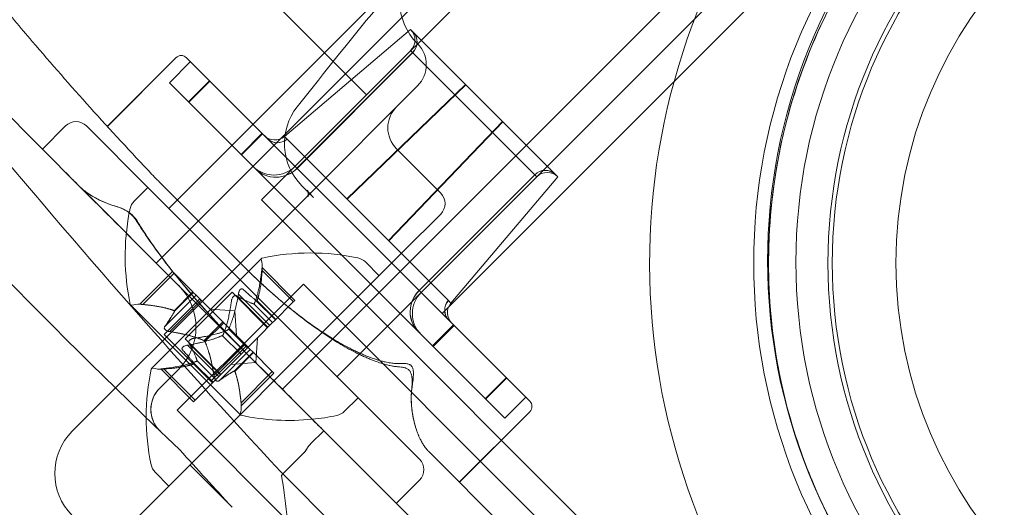
# Model space of a CAD drawing. Units: millimetres. Extents: x -3760 to 5951, y -2806 to 5675.
# Drawn here: x -1145 to -1093, y -230 to -204 of the extents above; entities that cross this region are included whole.
import ezdxf

# ---------------------------------------------------------------- set-up
doc = ezdxf.new("R2010")
doc.units = ezdxf.units.MM
doc.linetypes.add('K5LT32769', pattern=[0])

msp = doc.modelspace()

# ---------------------------------------------------------------- linework, layer by layer
at = {"color": 7, "linetype": 'K5LT32769', "lineweight": 0}
for p, q in [((-1137.81, -217.222), (-1075.448, -154.859)), ((-1131.097, -223.935), (-1068.443, -161.281)), ((-1107.602, -184.776), (-1137.139, -214.313)), ((-1105.364, -187.013), (-1126.622, -208.271)), ((-1141.838, -213.194), (-1162.185, -192.847)), ((-1098.652, -193.726), (-1128.188, -223.263)), ((-1140.607, -194.286), (-1126.622, -208.271)), ((-1097.533, -194.845), (-1122.594, -219.907)), ((-1124.272, -204.803), (-1130.989, -210.486)), ((-1121.33, -207.745), (-1124.272, -204.803)), ((-1124.272, -204.803), (-1121.33, -207.745)), ((-1117.665, -212.529), (-1124.272, -205.922)), ((-1124.272, -205.922), (-1117.665, -212.529)), ((-1123.903, -205.552), (-1123.924, -205.532)), ((-1140.4, -209.933), (-1136.764, -206.297)), ((-1140.399, -209.933), (-1136.763, -206.297)), ((-1137.113, -207.626), (-1135.994, -206.507)), ((-1137.112, -207.627), (-1135.993, -206.508)), ((-1135.328, -207.173), (-1136.204, -206.297)), ((-1130.321, -212.18), (-1124.167, -206.027)), ((-1124.167, -206.027), (-1130.321, -212.18)), ((-1124.164, -206.03), (-1130.317, -212.184)), ((-1130.317, -212.184), (-1124.164, -206.03)), ((-1134.978, -207.523), (-1136.097, -208.642)), ((-1136.097, -208.642), (-1134.978, -207.523)), ((-1136.081, -208.658), (-1134.962, -207.539)), ((-1134.962, -207.539), (-1136.081, -208.658)), ((-1134.781, -207.72), (-1135.328, -207.173)), ((-1136.081, -208.658), (-1137.113, -207.626)), ((-1134.781, -207.72), (-1122.246, -220.255)), ((-1124.102, -207.989), (-1129.591, -213.478)), ((-1127.676, -213.799), (-1121.346, -207.729)), ((-1121.346, -207.729), (-1127.676, -213.799)), ((-1121.33, -207.745), (-1127.658, -213.817)), ((-1127.658, -213.817), (-1121.33, -207.745)), ((-1124.102, -207.989), (-1123.903, -207.79)), ((-1121.33, -207.745), (-1116.564, -212.512)), ((-1116.564, -212.512), (-1121.33, -207.745)), ((-1126.622, -208.271), (-1132.216, -213.865)), ((-1130.426, -212.075), (-1126.622, -208.271)), ((-1136.081, -208.658), (-1123.076, -221.662)), ((-1123.076, -221.662), (-1136.081, -208.658)), ((-1143.872, -211.16), (-1142.641, -209.929)), ((-1143.872, -211.16), (-1142.641, -209.929)), ((-1138.203, -213.248), (-1141.523, -209.929)), ((-1125.455, -216.02), (-1119.384, -209.692)), ((-1119.384, -209.692), (-1125.455, -216.02)), ((-1119.367, -209.708), (-1125.437, -216.038)), ((-1125.437, -216.038), (-1119.367, -209.708)), ((-1132.182, -210.319), (-1133.301, -211.438)), ((-1133.301, -211.438), (-1132.182, -210.319)), ((-1133.27, -211.469), (-1132.151, -210.35)), ((-1132.151, -210.35), (-1133.27, -211.469)), ((-1130.989, -210.486), (-1127.658, -213.817)), ((-1127.658, -213.817), (-1130.989, -210.486)), ((-1125.021, -211.146), (-1122.672, -213.495)), ((-1123.822, -218.679), (-1117.668, -212.526)), ((-1117.668, -212.526), (-1123.822, -218.679)), ((-1117.665, -212.529), (-1123.818, -218.683)), ((-1123.818, -218.683), (-1117.665, -212.529)), ((-1116.441, -212.634), (-1122.124, -219.351)), ((-1117.665, -212.529), (-1117.56, -212.634)), ((-1117.56, -212.634), (-1117.665, -212.529)), ((-1116.564, -212.512), (-1116.441, -212.634)), ((-1116.441, -212.634), (-1116.564, -212.512)), ((-1141.838, -213.194), (-1140.136, -214.895)), ((-1138.258, -213.194), (-1138.989, -213.926)), ((-1137.744, -213.708), (-1138.203, -213.248)), ((-1133.111, -217.445), (-1137.589, -212.967)), ((-1129.443, -213.729), (-1130.064, -213.108)), ((-1137.744, -213.708), (-1125.126, -226.326)), ((-1136.512, -220.398), (-1129.591, -213.478)), ((-1122.263, -219.212), (-1127.658, -213.817)), ((-1127.658, -213.817), (-1122.263, -219.212)), ((-1127.07, -219.012), (-1132.216, -213.865)), ((-1139.432, -215.599), (-1140.136, -214.895)), ((-1124.651, -216.593), (-1122.672, -214.614)), ((-1139.406, -215.626), (-1139.432, -215.599)), ((-1137.81, -217.222), (-1139.406, -215.626)), ((-1132.205, -216.973), (-1138.059, -222.826)), ((-1125.078, -217.02), (-1124.651, -216.593)), ((-1125.078, -217.02), (-1139.377, -231.319)), ((-1137.81, -217.222), (-1132.986, -222.046)), ((-1133.111, -217.445), (-1133.097, -217.459)), ((-1132.175, -217.466), (-1130.434, -219.208)), ((-1125.951, -217.893), (-1126.682, -217.161)), ((-1138.693, -219.411), (-1136.951, -217.669)), ((-1138.527, -219.424), (-1136.861, -217.758)), ((-1136.951, -217.669), (-1136.88, -217.74)), ((-1135.88, -218.739), (-1136.88, -217.74)), ((-1132.193, -217.573), (-1132.197, -217.609)), ((-1132.184, -217.731), (-1132.172, -217.552)), ((-1132.177, -217.62), (-1130.511, -219.285)), ((-1129.978, -218.34), (-1131.892, -220.254)), ((-1129.978, -218.34), (-1076.275, -272.044)), ((-1137.354, -220.597), (-1135.689, -218.931)), ((-1136.86, -219.754), (-1135.863, -218.757)), ((-1136.837, -219.778), (-1135.839, -218.78)), ((-1133.78, -218.763), (-1136.269, -221.251)), ((-1135.839, -218.78), (-1135.88, -218.739)), ((-1135.689, -218.931), (-1135.839, -218.78)), ((-1135.689, -218.931), (-1135.44, -219.179)), ((-1133.78, -218.763), (-1131.885, -220.659)), ((-1133.531, -218.974), (-1131.865, -220.64)), ((-1133.44, -218.883), (-1131.775, -220.549)), ((-1102.008, -244.073), (-1127.07, -219.012)), ((-1139.178, -219.449), (-1133.324, -225.302)), ((-1138.596, -219.418), (-1138.561, -219.421)), ((-1138.527, -219.424), (-1138.561, -219.421)), ((-1137.387, -221.023), (-1135.492, -219.128)), ((-1137.086, -220.865), (-1135.42, -219.199)), ((-1134.292, -220.327), (-1135.44, -219.179)), ((-1132.615, -219.394), (-1131.617, -220.391)), ((-1132.474, -219.238), (-1131.469, -220.243)), ((-1132.472, -219.24), (-1131.469, -220.243)), ((-1132.445, -219.224), (-1131.447, -220.221)), ((-1131.572, -220.346), (-1130.516, -219.29)), ((-1130.434, -219.208), (-1130.516, -219.29)), ((-1122.124, -219.351), (-1122.263, -219.212)), ((-1122.263, -219.212), (-1122.124, -219.351)), ((-1133.632, -219.756), (-1134.954, -219.665)), ((-1133.632, -219.756), (-1133.541, -221.079)), ((-1139.978, -223.864), (-1136.512, -220.398)), ((-1131.892, -220.254), (-1136.691, -225.053)), ((-1135.269, -221.346), (-1134.271, -220.348)), ((-1135.222, -221.393), (-1134.224, -220.395)), ((-1134.224, -220.395), (-1134.292, -220.327)), ((-1133.075, -221.544), (-1134.224, -220.395)), ((-1131.865, -220.64), (-1132.126, -220.9)), ((-1131.865, -220.64), (-1131.617, -220.391)), ((-1131.617, -220.391), (-1131.572, -220.346)), ((-1123.107, -221.632), (-1121.988, -220.513)), ((-1121.988, -220.513), (-1123.107, -221.632)), ((-1123.076, -221.662), (-1121.957, -220.544)), ((-1121.957, -220.544), (-1123.076, -221.662)), ((-1121.553, -220.948), (-1122.246, -220.255)), ((-1137.387, -221.023), (-1134.899, -223.512)), ((-1134.296, -221.076), (-1133.299, -222.073)), ((-1133.956, -220.735), (-1132.959, -221.733)), ((-1133.232, -222.006), (-1132.126, -220.9)), ((-1117.931, -224.57), (-1121.553, -220.948)), ((-1136.269, -221.251), (-1134.373, -223.147)), ((-1136.149, -221.592), (-1134.483, -223.257)), ((-1136.058, -221.501), (-1134.392, -223.166)), ((-1134.899, -223.512), (-1133.003, -221.616)), ((-1134.741, -223.21), (-1133.075, -221.544)), ((-1133.075, -221.544), (-1132.808, -221.812)), ((-1132.513, -222.519), (-1132.422, -221.196)), ((-1119.264, -225.475), (-1123.076, -221.662)), ((-1134.483, -223.257), (-1133.299, -222.073)), ((-1134.472, -223.479), (-1132.807, -221.813)), ((-1133.654, -222.961), (-1132.656, -221.963)), ((-1133.63, -222.984), (-1132.633, -221.987)), ((-1133.299, -222.073), (-1133.232, -222.006)), ((-1106.483, -248.549), (-1132.986, -222.046)), ((-1132.66, -221.96), (-1132.808, -221.812)), ((-1132.633, -221.987), (-1132.66, -221.96)), ((-1131.634, -222.985), (-1132.633, -221.987)), ((-1135.808, -222.587), (-1134.81, -223.585)), ((-1135.793, -222.558), (-1134.788, -223.563)), ((-1135.792, -222.559), (-1134.788, -223.563)), ((-1135.638, -222.417), (-1134.64, -223.415)), ((-1132.513, -222.519), (-1133.836, -222.61)), ((-1136.626, -222.881), (-1137.636, -223.891)), ((-1137.566, -222.856), (-1135.824, -224.598)), ((-1137.301, -222.848), (-1137.48, -222.86)), ((-1137.459, -222.839), (-1137.423, -222.834)), ((-1137.412, -222.855), (-1135.746, -224.521)), ((-1134.483, -223.257), (-1134.739, -223.513)), ((-1133.3, -224.651), (-1131.634, -222.985)), ((-1133.287, -224.817), (-1131.545, -223.075)), ((-1131.634, -222.985), (-1131.545, -223.075)), ((-1135.746, -224.521), (-1134.81, -223.585)), ((-1134.81, -223.585), (-1134.788, -223.563)), ((-1134.788, -223.563), (-1134.739, -223.513)), ((-1120.296, -224.443), (-1119.177, -223.324)), ((-1119.177, -223.324), (-1120.296, -224.443)), ((-1120.28, -224.459), (-1119.161, -223.34)), ((-1119.161, -223.34), (-1120.28, -224.459)), ((-1142.285, -226.172), (-1139.978, -223.864)), ((-1137.636, -223.891), (-1137.672, -223.927)), ((-1135.746, -224.521), (-1135.824, -224.598)), ((-1133.3, -224.651), (-1133.293, -224.72)), ((-1127.07, -224.382), (-1127.801, -225.114)), ((-1119.265, -225.474), (-1118.146, -224.355)), ((-1119.264, -225.475), (-1118.145, -224.356)), ((-1136.691, -225.053), (-1090.932, -270.813)), ((-1121.662, -228.859), (-1117.932, -225.129)), ((-1121.661, -228.86), (-1117.931, -225.13)), ((-1129.5, -225.547), (-1129.515, -225.531)), ((-1129.612, -226.861), (-1128.891, -226.141)), ((-1124.753, -226.699), (-1125.126, -226.326)), ((-1123.801, -227.651), (-1124.753, -226.699)), ((-1136.558, -227.158), (-1136.555, -227.161)), ((-1131.071, -228.436), (-1129.952, -227.317)), ((-1106.296, -244.261), (-1123.304, -227.253)), ((-1133.77, -230.212), (-1136.02, -227.962)), ((-1123.801, -227.651), (-1123.801, -227.651)), ((-1137.139, -229.081), (-1137.871, -228.349)), ((-1131.197, -228.31), (-1131.195, -228.313)), ((-1131.195, -228.313), (-1109.375, -250.132)), ((-1125.032, -230), (-1123.801, -228.769)), ((-1125.031, -230.001), (-1123.801, -228.77)), ((-1133.77, -230.212), (-1133.769, -230.213))]:
    msp.add_line(p, q, dxfattribs=at)
for centre, radius in [((-1075.2, -217.178), 28.561), ((-1075.157, -217.222), 26.898), ((-1075.157, -217.222), 26.67), ((-1075.157, -217.222), 23.278)]:
    msp.add_circle(centre, radius, dxfattribs=at)
for centre, radius, start, end in [((-1075.156, -217.222), 36.392, 327.2329, 122.7671), ((-1075.156, -217.222), 30.854, 45, 225), ((-1075.208, -217.098), 30.063, 315, 135), ((-1075.157, -217.222), 30.063, 320.2029, 132.4135), ((-1075.208, -217.098), 30.063, 135, 225), ((-1075.157, -217.222), 30.063, 137.5848, 225), ((-1075.156, -217.222), 36.392, 147.2329, 302.7671), ((-1121.687, -203.294), 3.165, 140.3217, 225), ((-1124.832, -205.362), 0.791, 315, 45), ((-1125.022, -206.671), 1.582, 315, 45), ((-1136.484, -206.577), 0.396, 45, 135), ((-1136.484, -206.577), 0.396, 45, 135), ((-1127.826, -210.87), 3.164, 141.6369, 225), ((-1123.903, -210.027), 1.582, 135, 225), ((-1142.082, -210.488), 0.791, 45, 135), ((-1142.082, -210.489), 0.791, 45, 135), ((-1140.418, -209.915), 0.0253, 222.4078, 315), ((-1140.417, -209.915), 0.0253, 222.4079, 315), ((-1131.5, -209.882), 0.791, 225, 310.2364), ((-1131.545, -210.956), 1.582, 225, 315), ((-1117, -213.194), 0.791, 45, 135), ((-1123.231, -214.055), 0.791, 315, 45), ((-1127.187, -216.848), 12.28, 168.1297, 169.1339), ((-1138.43, -214.485), 0.791, 135, 168.1297), ((-1127.187, -216.848), 12.28, 169.1339, 192.0739), ((-1132.161, -217.017), 0.0633, 135, 194.9968), ((-1132.161, -217.017), 0.0633, 101.8769, 135), ((-1129.605, -228.964), 12.28, 78.1297, 102.0739), ((-1127.242, -217.721), 0.791, 45, 78.1297), ((-1133.75, -217.443), 1.582, 356.0708, 14.9968), ((-1138.864, -220.643), 3.165, 315, 45), ((-1122.594, -219.907), 1.582, 135, 225), ((-1139.133, -219.404), 0.0633, 191.8769, 225), ((-1139.133, -219.404), 0.0633, 225, 284.9968), ((-1138.707, -220.993), 1.582, 89.4782, 104.9968), ((-1121.52, -219.862), 0.791, 139.7636, 225), ((-1126.068, -225.427), 12.28, 167.9261, 191.8703), ((-1138.014, -222.871), 0.0633, 135, 168.1231), ((-1138.014, -222.871), 0.0633, 75.0032, 135), ((-1137.589, -221.282), 1.582, 255.0032, 273.9292), ((-1136.517, -225.009), 1.582, 135, 226.2127), ((-1134.869, -224.832), 1.582, 345.0032, 0.5218), ((-1118.211, -224.849), 0.396, 315, 45), ((-1118.21, -224.85), 0.396, 315, 45), ((-1133.28, -225.258), 0.0633, 165.0032, 225), ((-1133.28, -225.258), 0.0633, 225, 258.1231), ((-1130.724, -213.311), 12.28, 257.9261, 275.7119), ((-1130.724, -213.311), 12.28, 275.7119, 281.8703), ((-1128.361, -224.554), 0.791, 281.8703, 315), ((-1140.048, -228.41), 3.165, 135, 225), ((-1137.311, -227.79), 0.791, 191.8703, 225), ((-1124.36, -228.21), 0.791, 315, 45), ((-1124.36, -228.21), 0.791, 315, 45), ((-1121.644, -228.877), 0.0253, 135, 225), ((-1121.643, -228.878), 0.0253, 135, 225)]:
    msp.add_arc(centre, radius, start, end, dxfattribs=at)
for centre, major_axis, ratio, start_param, end_param in [((-1124.709, -205.485), (-0.559, -0.559), 0.968631, 1.570796, 3.141593), ((-1124.709, -205.485), (0.559, 0.559), 0.968631, 4.712389, 6.283185), ((-1124.705, -205.489), (0.559, 0.559), 0.967558, 4.712389, 6.283185), ((-1124.705, -205.489), (-0.559, -0.559), 0.967558, 1.570796, 3.141593), ((-1131.344, -210.039), (-0.559, -0.559), 0.968631, 0, 1.487655), ((-1131.344, -210.039), (-0.559, -0.559), 0.968631, 0, 1.487655), ((-1131.338, -210.044), (-0.559, -0.559), 0.967558, 0, 1.487655), ((-1131.338, -210.044), (-0.559, -0.559), 0.967558, 0, 1.487655), ((-1131.404, -211.097), (-1.119, -1.119), 0.968631, 0, 1.570796), ((-1131.404, -211.097), (1.119, 1.119), 0.968631, 3.141593, 4.712389), ((-1131.4, -211.101), (1.119, 1.119), 0.967558, 3.141593, 4.712389), ((-1131.4, -211.101), (-1.119, -1.119), 0.967558, 0, 1.570796), ((-1117.127, -213.067), (-0.559, -0.559), 0.967558, 3.141593, 4.712389), ((-1117.127, -213.067), (0.559, 0.559), 0.967558, 0, 1.570796), ((-1117.123, -213.071), (0.559, 0.559), 0.968631, 0, 1.570796), ((-1117.123, -213.071), (-0.559, -0.559), 0.968631, 3.141593, 4.712389), ((-1122.739, -219.762), (-1.119, -1.119), 0.967558, 4.712389, 6.283185), ((-1122.739, -219.762), (1.119, 1.119), 0.967558, 1.570796, 3.141593), ((-1122.735, -219.766), (1.119, 1.119), 0.968631, 1.570796, 3.141593), ((-1122.735, -219.766), (-1.119, -1.119), 0.968631, 4.712389, 6.283185), ((-1121.682, -219.7), (-0.559, -0.559), 0.967558, 4.79553, 6.283185), ((-1121.682, -219.7), (-0.559, -0.559), 0.967558, 4.79553, 6.283185), ((-1121.677, -219.706), (-0.559, -0.559), 0.968631, 4.79553, 6.283185), ((-1121.677, -219.706), (-0.559, -0.559), 0.968631, 4.79553, 6.283185)]:
    msp.add_ellipse(centre, major_axis=major_axis, ratio=ratio, start_param=start_param, end_param=end_param, dxfattribs=at)
for points, knots in [([(-1281.318, -133.867), (-1275.81, -146.786), (-1268.79, -158.974), (-1246.494, -190.46), (-1229.131, -207.984), (-1186.271, -239.04), (-1159.837, -251.656), (-1126.527, -256.326), (-1121.346, -256.743), (-1116.136, -256.797)], [0, 0, 0, 0, 0.194134, 0.194134, 0.534491, 0.534491, 0.928816, 0.928816, 1, 1, 1, 1]), ([(-1173.029, -187.139), (-1168.168, -193.305), (-1162.887, -199.605), (-1150.779, -213.073), (-1143.841, -220.231), (-1136.56, -227.157), (-1136.559, -227.157), (-1136.558, -227.158)], [0, 0, 0, 0, 0.466643, 0.466643, 0.999948, 0.999948, 1, 1, 1, 1]), ([(-1156.195, -190.12), (-1155.227, -191.518), (-1154.24, -192.904), (-1152.085, -195.847), (-1150.912, -197.4), (-1148.968, -199.894), (-1147.833, -201.322), (-1146.676, -202.733), (-1145.668, -203.95), (-1145.042, -204.695), (-1143.399, -206.617), (-1142.372, -207.788), (-1140.251, -210.146), (-1139.155, -211.331), (-1138.043, -212.502)], [0, 0, 0, 0, 0.177048, 0.177048, 0.379388, 0.379388, 0.505851, 0.569083, 0.569083, 0.670253, 0.670253, 0.832125, 0.832125, 1, 1, 1, 1]), ([(-1115.145, -190.8), (-1116.548, -192.384), (-1119.407, -195.662), (-1122.214, -198.981), (-1124.356, -201.553), (-1125.066, -202.413), (-1127.301, -205.14), (-1128.812, -207.017), (-1130.308, -208.906)], [0, 0, 0, 0, 0.268428, 0.551903, 0.551903, 0.69364, 0.69364, 1, 1, 1, 1]), ([(-1104.42, -224.108), (-1104.505, -223.746), (-1104.583, -223.382), (-1105.039, -221.064), (-1105.221, -219.096), (-1105.217, -215.309), (-1105.036, -213.361), (-1104.274, -209.486), (-1103.694, -207.558), (-1102.54, -204.776), (-1102.106, -203.862), (-1101.629, -202.975)], [0, 0, 0, 0, 0.05096, 0.05096, 0.32424, 0.32424, 0.594082, 0.594082, 0.863924, 0.863924, 1, 1, 1, 1]), ([(-1142.623, -212.409), (-1142.583, -212.449), (-1142.542, -212.492), (-1142.381, -212.66), (-1142.249, -212.799), (-1142.104, -212.942)], [0, 0, 0, 0, 0.270851, 0.270851, 1, 1, 1, 1]), ([(-1142.118, -212.924), (-1142.221, -212.822), (-1142.319, -212.722), (-1142.479, -212.556), (-1142.545, -212.487), (-1142.606, -212.426)], [0, 0, 0, 0, 0.5617643, 0.5617643, 1, 1, 1, 1]), ([(-1138.043, -212.502), (-1137.99, -212.558), (-1137.937, -212.613), (-1137.835, -212.718), (-1137.787, -212.768), (-1137.688, -212.868), (-1137.639, -212.918), (-1137.589, -212.967)], [0, 0, 0, 0, 0.355, 0.355, 0.675, 0.675, 1, 1, 1, 1]), ([(-1141.838, -213.194), (-1141.773, -213.259), (-1141.701, -213.323), (-1141.175, -213.746), (-1140.553, -214.034), (-1139.864, -214.235)], [0, 0, 0, 0, 0.148602, 0.148602, 1, 1, 1, 1]), ([(-1139.901, -214.223), (-1140.281, -214.11), (-1140.637, -213.97), (-1141.276, -213.645), (-1141.561, -213.457), (-1141.805, -213.226), (-1141.822, -213.21), (-1141.838, -213.194)], [0, 0, 0, 0, 0.4769452, 0.4769452, 0.963804, 0.963804, 1, 1, 1, 1]), ([(-1129.777, -213.341), (-1129.771, -213.352), (-1129.762, -213.366), (-1129.736, -213.402), (-1129.72, -213.423), (-1129.681, -213.471), (-1129.659, -213.498), (-1129.607, -213.557), (-1129.578, -213.589), (-1129.515, -213.656), (-1129.48, -213.692), (-1129.443, -213.729)], [0, 0, 0, 0, 0.2, 0.2, 0.4, 0.4, 0.6, 0.6, 0.8, 0.8, 1, 1, 1, 1]), ([(-1129.731, -213.655), (-1129.748, -213.681), (-1129.753, -213.693), (-1129.75, -213.686), (-1129.742, -213.667), (-1129.731, -213.603), (-1129.727, -213.56), (-1129.733, -213.473), (-1129.742, -213.429), (-1129.763, -213.367), (-1129.774, -213.347), (-1129.777, -213.341)], [0, 0, 0, 0, 0.2, 0.2, 0.4, 0.4, 0.6, 0.6, 0.8, 0.8, 1, 1, 1, 1]), ([(-1129.731, -213.655), (-1129.721, -213.639), (-1129.711, -213.624), (-1129.691, -213.596), (-1129.681, -213.582), (-1129.661, -213.557), (-1129.652, -213.545), (-1129.634, -213.523), (-1129.625, -213.513), (-1129.607, -213.494), (-1129.599, -213.486), (-1129.591, -213.478)], [0, 0, 0, 0, 0.2, 0.2, 0.4, 0.4, 0.6, 0.6, 0.8, 0.8, 1, 1, 1, 1]), ([(-1138.845, -215.005), (-1138.914, -214.893), (-1138.995, -214.787), (-1139.184, -214.596), (-1139.288, -214.514), (-1139.564, -214.342), (-1139.738, -214.271), (-1139.901, -214.223)], [0, 0, 0, 0, 0.284637, 0.284637, 0.568849, 0.568849, 1, 1, 1, 1]), ([(-1139.864, -214.235), (-1139.733, -214.273), (-1139.596, -214.326), (-1139.333, -214.467), (-1139.21, -214.552), (-1138.984, -214.764), (-1138.888, -214.886), (-1138.808, -215.018)], [0, 0, 0, 0, 0.344029, 0.344029, 0.667562, 0.667562, 1, 1, 1, 1]), ([(-1132.986, -222.046), (-1134.263, -220.769), (-1135.616, -219.321), (-1137.458, -217.032), (-1138.04, -216.251), (-1138.657, -215.305), (-1138.752, -215.156), (-1138.845, -215.005)], [0, 0, 0, 0, 0.627322, 0.627322, 0.941137, 0.941137, 1, 1, 1, 1]), ([(-1138.808, -215.018), (-1138.705, -215.188), (-1138.598, -215.357), (-1137.977, -216.314), (-1137.403, -217.087), (-1135.585, -219.352), (-1134.248, -220.783), (-1132.986, -222.046)], [0, 0, 0, 0, 0.066657, 0.066657, 0.377771, 0.377771, 1, 1, 1, 1]), ([(-1133.111, -217.445), (-1132.995, -217.562), (-1132.76, -217.793), (-1132.401, -218.136), (-1132.037, -218.475), (-1131.667, -218.808), (-1131.291, -219.136), (-1130.911, -219.457), (-1130.525, -219.772), (-1130.264, -219.977), (-1130.001, -220.18), (-1129.869, -220.28), (-1129.603, -220.477), (-1129.468, -220.574), (-1129.198, -220.766), (-1129.062, -220.86), (-1128.788, -221.045), (-1128.65, -221.136), (-1128.372, -221.313), (-1128.232, -221.401), (-1127.949, -221.571), (-1127.806, -221.654), (-1127.517, -221.814), (-1127.372, -221.893), (-1127.151, -222.005), (-1127.077, -222.042), (-1126.928, -222.114), (-1126.853, -222.15), (-1126.702, -222.218), (-1126.626, -222.252), (-1126.482, -222.314), (-1126.355, -222.366), (-1126.226, -222.415), (-1126.061, -222.476), (-1125.955, -222.513), (-1125.767, -222.571), (-1125.686, -222.595), (-1125.544, -222.633), (-1125.483, -222.648), (-1125.375, -222.672), (-1125.329, -222.682), (-1125.213, -222.704), (-1125.143, -222.716), (-1125.002, -222.735), (-1124.932, -222.742), (-1124.86, -222.747)], [0, 0, 0, 0, 0.05, 0.1, 0.15, 0.2, 0.25, 0.3, 0.35, 0.4, 0.4, 0.45, 0.45, 0.5, 0.5, 0.55, 0.55, 0.6, 0.6, 0.65, 0.65, 0.7, 0.7, 0.75, 0.75, 0.775, 0.775, 0.8, 0.8, 0.825, 0.825, 0.846875, 0.866016, 0.866016, 0.899512, 0.899512, 0.924634, 0.924634, 0.943475, 0.943475, 0.957607, 0.957607, 0.978803, 0.978803, 1, 1, 1, 1]), ([(-1124.811, -222.568), (-1124.872, -222.57), (-1124.932, -222.57), (-1125.065, -222.565), (-1125.138, -222.56), (-1125.298, -222.542), (-1125.386, -222.529), (-1125.527, -222.503), (-1125.581, -222.492), (-1125.696, -222.467), (-1125.757, -222.452), (-1125.886, -222.418), (-1125.955, -222.399), (-1126.102, -222.354), (-1126.18, -222.329), (-1126.336, -222.275), (-1126.414, -222.247), (-1126.569, -222.187), (-1126.646, -222.156), (-1126.799, -222.093), (-1126.875, -222.06), (-1127.026, -221.992), (-1127.102, -221.957), (-1127.251, -221.885), (-1127.325, -221.849), (-1127.547, -221.737), (-1127.693, -221.66), (-1127.981, -221.5), (-1128.124, -221.418), (-1128.407, -221.249), (-1128.547, -221.163), (-1128.824, -220.986), (-1128.962, -220.896), (-1129.235, -220.712), (-1129.371, -220.618), (-1129.64, -220.427), (-1129.773, -220.331), (-1130.038, -220.134), (-1130.17, -220.035), (-1130.431, -219.833), (-1130.56, -219.73), (-1130.818, -219.524), (-1131.073, -219.314), (-1131.451, -218.994), (-1131.809, -218.679), (-1132.04, -218.469), (-1132.31, -218.221), (-1132.47, -218.071), (-1132.786, -217.767), (-1132.943, -217.614), (-1133.097, -217.459)], [0, 0, 0, 0, 0.017963, 0.017963, 0.039519, 0.039519, 0.065888, 0.065888, 0.082378, 0.082378, 0.101144, 0.101144, 0.12265, 0.12265, 0.147364, 0.147364, 0.172364, 0.172364, 0.197364, 0.197364, 0.222364, 0.222364, 0.247364, 0.247364, 0.272364, 0.272364, 0.322364, 0.322364, 0.372364, 0.372364, 0.422364, 0.422364, 0.472364, 0.472364, 0.522364, 0.522364, 0.572364, 0.572364, 0.622364, 0.622364, 0.672364, 0.672364, 0.722364, 0.772364, 0.822364, 0.866773, 0.866773, 0.933386, 0.933386, 1, 1, 1, 1]), ([(-1132.173, -217.553), (-1132.173, -217.55), (-1132.173, -217.548), (-1132.172, -217.525), (-1132.172, -217.508), (-1132.172, -217.484), (-1132.173, -217.476), (-1132.174, -217.468), (-1132.175, -217.466), (-1132.176, -217.466), (-1132.176, -217.466), (-1132.176, -217.466), (-1132.176, -217.466), (-1132.176, -217.466), (-1132.176, -217.466), (-1132.177, -217.466), (-1132.177, -217.466), (-1132.177, -217.466), (-1132.177, -217.466), (-1132.177, -217.467), (-1132.177, -217.467), (-1132.178, -217.468), (-1132.179, -217.471), (-1132.18, -217.479), (-1132.182, -217.486), (-1132.184, -217.506), (-1132.186, -217.52), (-1132.19, -217.547), (-1132.191, -217.559), (-1132.193, -217.573)], [0, 0, 0, 0, 0.024728, 0.024728, 0.219453, 0.219453, 0.366859, 0.366859, 0.478297, 0.478297, 0.4909, 0.4909, 0.495928, 0.495928, 0.499713, 0.499713, 0.503887, 0.503887, 0.509697, 0.509697, 0.523565, 0.523565, 0.610043, 0.610043, 0.731869, 0.731869, 0.882117, 0.882117, 1, 1, 1, 1]), ([(-1132.177, -217.62), (-1132.176, -217.599), (-1132.174, -217.579), (-1132.173, -217.559), (-1132.173, -217.556), (-1132.173, -217.553)], [0, 0, 0, 0, 0.850524, 0.850524, 1, 1, 1, 1]), ([(-1133.573, -218.953), (-1133.575, -218.952), (-1133.577, -218.952), (-1133.593, -218.948), (-1133.608, -218.948), (-1133.637, -218.953), (-1133.651, -218.958), (-1133.678, -218.972), (-1133.691, -218.981), (-1133.704, -218.994), (-1133.705, -218.995), (-1133.707, -218.997), (-1133.707, -218.997), (-1133.708, -218.998), (-1133.709, -218.998), (-1133.709, -218.999), (-1133.71, -218.999), (-1133.711, -219), (-1133.711, -219.001), (-1133.713, -219.002), (-1133.714, -219.004), (-1133.722, -219.013), (-1133.73, -219.022), (-1133.746, -219.044), (-1133.754, -219.059), (-1133.772, -219.093), (-1133.78, -219.113), (-1133.792, -219.149), (-1133.796, -219.164), (-1133.8, -219.18)], [0, 0, 0, 0, 0.024863, 0.024863, 0.198838, 0.198838, 0.340961, 0.340961, 0.477168, 0.477168, 0.490323, 0.490323, 0.495599, 0.495599, 0.499461, 0.499461, 0.503617, 0.503617, 0.509214, 0.509214, 0.521767, 0.521767, 0.607581, 0.607581, 0.728377, 0.728377, 0.880923, 0.880923, 1, 1, 1, 1]), ([(-1133.531, -218.974), (-1133.542, -218.965), (-1133.554, -218.959), (-1133.568, -218.954), (-1133.57, -218.953), (-1133.573, -218.953)], [0, 0, 0, 0, 0.850524, 0.850524, 1, 1, 1, 1]), ([(-1133.44, -218.883), (-1133.438, -218.861), (-1133.434, -218.839), (-1133.428, -218.814), (-1133.427, -218.81), (-1133.426, -218.806)], [0, 0, 0, 0, 0.850524, 0.850524, 1, 1, 1, 1]), ([(-1133.426, -218.806), (-1133.426, -218.803), (-1133.425, -218.8), (-1133.417, -218.771), (-1133.408, -218.746), (-1133.39, -218.703), (-1133.381, -218.685), (-1133.362, -218.656), (-1133.353, -218.644), (-1133.343, -218.633), (-1133.342, -218.631), (-1133.34, -218.63), (-1133.34, -218.63), (-1133.339, -218.629), (-1133.339, -218.628), (-1133.338, -218.628), (-1133.338, -218.627), (-1133.337, -218.627), (-1133.337, -218.626), (-1133.335, -218.625), (-1133.334, -218.624), (-1133.326, -218.616), (-1133.319, -218.611), (-1133.301, -218.6), (-1133.291, -218.595), (-1133.268, -218.589), (-1133.256, -218.589), (-1133.235, -218.592), (-1133.227, -218.595), (-1133.219, -218.599)], [0, 0, 0, 0, 0.0246883, 0.0246883, 0.212449, 0.212449, 0.3590216, 0.3590216, 0.4779917, 0.4779917, 0.4905667, 0.4905667, 0.4957177, 0.4957177, 0.499528, 0.499528, 0.5036667, 0.5036667, 0.5093085, 0.5093085, 0.5222506, 0.5222506, 0.6082335, 0.6082335, 0.7293239, 0.7293239, 0.8812438, 0.8812438, 1, 1, 1, 1]), ([(-1133.219, -218.599), (-1133.217, -218.6), (-1133.215, -218.601), (-1133.209, -218.605), (-1133.204, -218.608), (-1133.2, -218.612)], [0, 0, 0, 0, 0.281613, 0.281613, 1, 1, 1, 1]), ([(-1138.693, -219.411), (-1138.693, -219.411), (-1138.693, -219.411), (-1138.693, -219.411), (-1138.693, -219.411), (-1138.693, -219.411), (-1138.693, -219.411), (-1138.692, -219.411), (-1138.69, -219.411), (-1138.684, -219.412), (-1138.678, -219.412), (-1138.66, -219.413), (-1138.647, -219.414), (-1138.622, -219.416), (-1138.609, -219.417), (-1138.596, -219.418)], [0, 0, 0, 0, 0.007029, 0.007029, 0.018226, 0.018226, 0.043336, 0.043336, 0.215001, 0.215001, 0.456642, 0.456642, 0.761798, 0.761798, 1, 1, 1, 1]), ([(-1133.8, -219.18), (-1133.801, -219.184), (-1133.802, -219.187), (-1133.804, -219.2), (-1133.806, -219.21), (-1133.807, -219.219)], [0, 0, 0, 0, 0.2816129, 0.2816129, 1, 1, 1, 1]), ([(-1132.577, -219.341), (-1132.579, -219.346), (-1132.581, -219.351), (-1132.588, -219.369), (-1132.595, -219.379), (-1132.606, -219.39), (-1132.61, -219.393), (-1132.615, -219.394)], [0, 0, 0, 0, 0.170768, 0.170768, 0.662037, 0.662037, 1, 1, 1, 1]), ([(-1132.474, -219.238), (-1132.473, -219.24), (-1132.471, -219.242), (-1132.465, -219.245), (-1132.46, -219.244), (-1132.451, -219.236), (-1132.448, -219.231), (-1132.445, -219.224)], [0, 0, 0, 0, 0.170768, 0.170768, 0.662037, 0.662037, 1, 1, 1, 1]), ([(-1136.885, -219.744), (-1136.88, -219.746), (-1136.875, -219.748), (-1136.859, -219.755), (-1136.849, -219.76), (-1136.839, -219.77), (-1136.837, -219.774), (-1136.837, -219.778)], [0, 0, 0, 0, 0.170768, 0.170768, 0.662037, 0.662037, 1, 1, 1, 1]), ([(-1136.841, -219.789), (-1136.839, -219.787), (-1136.838, -219.785), (-1136.837, -219.782), (-1136.836, -219.78), (-1136.837, -219.778)], [0, 0, 0, 0, 0.526941, 0.526941, 1, 1, 1, 1]), ([(-1137.379, -220.634), (-1137.38, -220.636), (-1137.381, -220.638), (-1137.386, -220.654), (-1137.387, -220.669), (-1137.382, -220.698), (-1137.378, -220.711), (-1137.365, -220.735), (-1137.357, -220.746), (-1137.346, -220.758), (-1137.345, -220.759), (-1137.343, -220.761), (-1137.343, -220.761), (-1137.342, -220.762), (-1137.342, -220.762), (-1137.341, -220.763), (-1137.341, -220.763), (-1137.34, -220.764), (-1137.34, -220.765), (-1137.338, -220.766), (-1137.337, -220.767), (-1137.328, -220.776), (-1137.319, -220.783), (-1137.297, -220.798), (-1137.283, -220.807), (-1137.249, -220.824), (-1137.229, -220.832), (-1137.193, -220.844), (-1137.177, -220.849), (-1137.161, -220.853)], [0, 0, 0, 0, 0.024705, 0.024705, 0.210417, 0.210417, 0.356781, 0.356781, 0.477891, 0.477891, 0.490537, 0.490537, 0.495703, 0.495703, 0.499518, 0.499518, 0.503657, 0.503657, 0.50929, 0.50929, 0.522172, 0.522172, 0.60813, 0.60813, 0.729175, 0.729175, 0.881193, 0.881193, 1, 1, 1, 1]), ([(-1137.354, -220.597), (-1137.364, -220.606), (-1137.372, -220.617), (-1137.378, -220.63), (-1137.379, -220.632), (-1137.379, -220.634)], [0, 0, 0, 0, 0.850524, 0.850524, 1, 1, 1, 1]), ([(-1137.161, -220.853), (-1137.157, -220.853), (-1137.154, -220.854), (-1137.141, -220.857), (-1137.131, -220.859), (-1137.121, -220.861)], [0, 0, 0, 0, 0.281613, 0.281613, 1, 1, 1, 1]), ([(-1134.237, -221.001), (-1134.238, -221.006), (-1134.24, -221.011), (-1134.249, -221.03), (-1134.259, -221.043), (-1134.278, -221.062), (-1134.287, -221.07), (-1134.296, -221.076)], [0, 0, 0, 0, 0.170768, 0.170768, 0.662037, 0.662037, 1, 1, 1, 1]), ([(-1134.031, -220.795), (-1134.026, -220.794), (-1134.021, -220.792), (-1134.002, -220.783), (-1133.989, -220.773), (-1133.969, -220.754), (-1133.962, -220.745), (-1133.956, -220.735)], [0, 0, 0, 0, 0.170768, 0.170768, 0.662037, 0.662037, 1, 1, 1, 1]), ([(-1136.225, -221.605), (-1136.229, -221.606), (-1136.232, -221.607), (-1136.26, -221.615), (-1136.285, -221.623), (-1136.328, -221.641), (-1136.346, -221.65), (-1136.375, -221.669), (-1136.388, -221.678), (-1136.399, -221.689), (-1136.4, -221.69), (-1136.402, -221.691), (-1136.402, -221.692), (-1136.403, -221.693), (-1136.403, -221.693), (-1136.404, -221.694), (-1136.404, -221.694), (-1136.405, -221.695), (-1136.406, -221.695), (-1136.407, -221.697), (-1136.408, -221.698), (-1136.416, -221.706), (-1136.421, -221.713), (-1136.432, -221.731), (-1136.437, -221.741), (-1136.443, -221.764), (-1136.443, -221.776), (-1136.44, -221.797), (-1136.437, -221.805), (-1136.433, -221.813)], [0, 0, 0, 0, 0.024705, 0.024705, 0.210417, 0.210417, 0.356781, 0.356781, 0.477891, 0.477891, 0.490537, 0.490537, 0.495703, 0.495703, 0.499518, 0.499518, 0.503657, 0.503657, 0.50929, 0.50929, 0.522172, 0.522172, 0.60813, 0.60813, 0.729175, 0.729175, 0.881193, 0.881193, 1, 1, 1, 1]), ([(-1136.149, -221.592), (-1136.171, -221.594), (-1136.193, -221.598), (-1136.218, -221.603), (-1136.222, -221.604), (-1136.225, -221.605)], [0, 0, 0, 0, 0.850524, 0.850524, 1, 1, 1, 1]), ([(-1136.079, -221.459), (-1136.08, -221.457), (-1136.08, -221.455), (-1136.084, -221.439), (-1136.084, -221.423), (-1136.078, -221.394), (-1136.074, -221.38), (-1136.059, -221.354), (-1136.05, -221.341), (-1136.038, -221.328), (-1136.037, -221.326), (-1136.035, -221.325), (-1136.035, -221.324), (-1136.034, -221.323), (-1136.034, -221.323), (-1136.033, -221.322), (-1136.032, -221.322), (-1136.032, -221.321), (-1136.031, -221.321), (-1136.029, -221.319), (-1136.028, -221.318), (-1136.019, -221.309), (-1136.01, -221.302), (-1135.987, -221.286), (-1135.973, -221.277), (-1135.939, -221.26), (-1135.919, -221.252), (-1135.883, -221.24), (-1135.867, -221.235), (-1135.852, -221.232)], [0, 0, 0, 0, 0.024836, 0.024836, 0.201781, 0.201781, 0.343788, 0.343788, 0.477305, 0.477305, 0.490363, 0.490363, 0.495616, 0.495616, 0.499467, 0.499467, 0.503616, 0.503616, 0.509214, 0.509214, 0.521805, 0.521805, 0.60765, 0.60765, 0.728479, 0.728479, 0.880958, 0.880958, 1, 1, 1, 1]), ([(-1136.058, -221.501), (-1136.067, -221.49), (-1136.073, -221.478), (-1136.078, -221.464), (-1136.079, -221.462), (-1136.079, -221.459)], [0, 0, 0, 0, 0.8505245, 0.8505245, 1, 1, 1, 1]), ([(-1135.852, -221.232), (-1135.848, -221.231), (-1135.844, -221.23), (-1135.831, -221.227), (-1135.822, -221.226), (-1135.813, -221.224)], [0, 0, 0, 0, 0.281613, 0.281613, 1, 1, 1, 1]), ([(-1135.297, -221.332), (-1135.292, -221.334), (-1135.287, -221.336), (-1135.268, -221.346), (-1135.254, -221.355), (-1135.235, -221.375), (-1135.227, -221.383), (-1135.222, -221.393)], [0, 0, 0, 0, 0.170768, 0.170768, 0.662037, 0.662037, 1, 1, 1, 1]), ([(-1135.208, -221.421), (-1135.21, -221.416), (-1135.212, -221.411), (-1135.216, -221.402), (-1135.219, -221.397), (-1135.222, -221.393)], [0, 0, 0, 0, 0.526941, 0.526941, 1, 1, 1, 1]), ([(-1136.433, -221.813), (-1136.432, -221.815), (-1136.431, -221.817), (-1136.427, -221.823), (-1136.424, -221.827), (-1136.42, -221.832)], [0, 0, 0, 0, 0.281613, 0.281613, 1, 1, 1, 1]), ([(-1135.793, -222.558), (-1135.792, -222.559), (-1135.79, -222.561), (-1135.786, -222.567), (-1135.788, -222.572), (-1135.796, -222.58), (-1135.801, -222.584), (-1135.808, -222.587)], [0, 0, 0, 0, 0.170768, 0.170768, 0.662037, 0.662037, 1, 1, 1, 1]), ([(-1135.691, -222.455), (-1135.685, -222.453), (-1135.681, -222.451), (-1135.663, -222.444), (-1135.652, -222.437), (-1135.642, -222.426), (-1135.639, -222.422), (-1135.638, -222.417)], [0, 0, 0, 0, 0.1707679, 0.1707679, 0.6620371, 0.6620371, 1, 1, 1, 1]), ([(-1124.86, -222.747), (-1124.806, -222.751), (-1124.751, -222.756), (-1124.67, -222.77), (-1124.644, -222.775), (-1124.594, -222.788), (-1124.572, -222.794), (-1124.533, -222.807), (-1124.516, -222.814), (-1124.472, -222.833), (-1124.445, -222.847), (-1124.401, -222.877), (-1124.383, -222.891), (-1124.351, -222.921), (-1124.337, -222.936), (-1124.311, -222.97), (-1124.298, -222.988), (-1124.275, -223.028), (-1124.265, -223.051), (-1124.244, -223.103), (-1124.235, -223.133), (-1124.216, -223.207), (-1124.208, -223.251), (-1124.197, -223.347), (-1124.193, -223.4), (-1124.19, -223.506), (-1124.191, -223.559), (-1124.194, -223.665), (-1124.197, -223.717), (-1124.205, -223.823), (-1124.21, -223.877), (-1124.216, -223.929)], [0, 0, 0, 0, 0.1, 0.1, 0.15, 0.15, 0.193054, 0.193054, 0.226827, 0.226827, 0.282866, 0.282866, 0.326009, 0.326009, 0.365849, 0.365849, 0.406802, 0.406802, 0.453575, 0.453575, 0.512971, 0.512971, 0.595935, 0.595935, 0.695935, 0.695935, 0.795935, 0.795935, 0.895935, 0.895935, 1, 1, 1, 1]), ([(-1124.188, -223.771), (-1124.179, -223.716), (-1124.171, -223.66), (-1124.156, -223.549), (-1124.149, -223.492), (-1124.137, -223.379), (-1124.132, -223.321), (-1124.125, -223.206), (-1124.123, -223.149), (-1124.124, -223.061), (-1124.125, -223.032), (-1124.128, -222.974), (-1124.131, -222.945), (-1124.139, -222.894), (-1124.143, -222.872), (-1124.152, -222.835), (-1124.156, -222.82), (-1124.169, -222.783), (-1124.179, -222.761), (-1124.199, -222.726), (-1124.209, -222.712), (-1124.229, -222.689), (-1124.239, -222.678), (-1124.26, -222.66), (-1124.272, -222.651), (-1124.298, -222.635), (-1124.312, -222.627), (-1124.345, -222.613), (-1124.364, -222.606), (-1124.41, -222.592), (-1124.438, -222.586), (-1124.509, -222.574), (-1124.553, -222.57), (-1124.633, -222.566), (-1124.669, -222.566), (-1124.74, -222.566), (-1124.776, -222.566), (-1124.811, -222.568)], [0, 0, 0, 0, 0.1, 0.1, 0.2, 0.2, 0.3, 0.3, 0.4, 0.4, 0.45, 0.45, 0.5, 0.5, 0.538947, 0.538947, 0.566532, 0.566532, 0.609317, 0.609317, 0.639158, 0.639158, 0.665291, 0.665291, 0.691139, 0.691139, 0.71974, 0.71974, 0.755132, 0.755132, 0.803518, 0.803518, 0.879171, 0.879171, 0.939586, 0.939586, 1, 1, 1, 1]), ([(-1137.479, -222.859), (-1137.481, -222.859), (-1137.484, -222.859), (-1137.507, -222.86), (-1137.524, -222.86), (-1137.548, -222.859), (-1137.556, -222.859), (-1137.564, -222.857), (-1137.566, -222.857), (-1137.566, -222.856), (-1137.566, -222.856), (-1137.566, -222.855), (-1137.566, -222.855), (-1137.566, -222.855), (-1137.566, -222.855), (-1137.566, -222.855), (-1137.566, -222.855), (-1137.566, -222.855), (-1137.565, -222.855), (-1137.565, -222.855), (-1137.565, -222.855), (-1137.564, -222.854), (-1137.561, -222.853), (-1137.553, -222.851), (-1137.546, -222.85), (-1137.526, -222.847), (-1137.512, -222.846), (-1137.485, -222.842), (-1137.472, -222.841), (-1137.459, -222.839)], [0, 0, 0, 0, 0.024762, 0.024762, 0.220419, 0.220419, 0.367956, 0.367956, 0.478324, 0.478324, 0.489647, 0.489647, 0.495747, 0.495747, 0.49956, 0.49956, 0.503719, 0.503719, 0.509421, 0.509421, 0.522646, 0.522646, 0.608684, 0.608684, 0.72997, 0.72997, 0.881464, 0.881464, 1, 1, 1, 1]), ([(-1137.412, -222.855), (-1137.433, -222.856), (-1137.452, -222.857), (-1137.473, -222.858), (-1137.476, -222.859), (-1137.479, -222.859)], [0, 0, 0, 0, 0.850524, 0.850524, 1, 1, 1, 1]), ([(-1134.741, -223.21), (-1134.739, -223.232), (-1134.736, -223.253), (-1134.73, -223.278), (-1134.729, -223.282), (-1134.728, -223.286)], [0, 0, 0, 0, 0.850524, 0.850524, 1, 1, 1, 1]), ([(-1134.728, -223.286), (-1134.727, -223.289), (-1134.727, -223.292), (-1134.719, -223.322), (-1134.71, -223.348), (-1134.691, -223.392), (-1134.681, -223.41), (-1134.662, -223.439), (-1134.653, -223.45), (-1134.643, -223.461), (-1134.642, -223.462), (-1134.641, -223.464), (-1134.64, -223.464), (-1134.639, -223.465), (-1134.639, -223.465), (-1134.638, -223.466), (-1134.638, -223.466), (-1134.637, -223.467), (-1134.636, -223.468), (-1134.635, -223.469), (-1134.634, -223.47), (-1134.625, -223.478), (-1134.617, -223.484), (-1134.599, -223.497), (-1134.588, -223.502), (-1134.563, -223.509), (-1134.55, -223.511), (-1134.528, -223.509), (-1134.519, -223.507), (-1134.51, -223.504)], [0, 0, 0, 0, 0.024762, 0.024762, 0.220419, 0.220419, 0.367956, 0.367956, 0.478324, 0.478324, 0.489647, 0.489647, 0.495747, 0.495747, 0.49956, 0.49956, 0.503719, 0.503719, 0.509421, 0.509421, 0.522646, 0.522646, 0.608684, 0.608684, 0.72997, 0.72997, 0.881464, 0.881464, 1, 1, 1, 1]), ([(-1133.664, -222.965), (-1133.663, -222.963), (-1133.661, -222.962), (-1133.653, -222.96), (-1133.647, -222.962), (-1133.638, -222.971), (-1133.634, -222.977), (-1133.63, -222.984)], [0, 0, 0, 0, 0.1707679, 0.1707679, 0.6620371, 0.6620371, 1, 1, 1, 1]), ([(-1133.62, -223.009), (-1133.622, -223.004), (-1133.623, -223), (-1133.627, -222.991), (-1133.628, -222.988), (-1133.63, -222.984)], [0, 0, 0, 0, 0.526941, 0.526941, 1, 1, 1, 1]), ([(-1134.51, -223.504), (-1134.508, -223.503), (-1134.506, -223.502), (-1134.499, -223.499), (-1134.494, -223.496), (-1134.489, -223.493)], [0, 0, 0, 0, 0.281613, 0.281613, 1, 1, 1, 1]), ([(-1123.304, -227.253), (-1123.336, -227.22), (-1123.401, -227.15), (-1123.492, -227.036), (-1123.579, -226.91), (-1123.661, -226.776), (-1123.738, -226.633), (-1123.81, -226.483), (-1123.855, -226.378), (-1123.897, -226.271), (-1123.918, -226.217), (-1123.957, -226.105), (-1123.976, -226.049), (-1124.012, -225.933), (-1124.029, -225.874), (-1124.062, -225.754), (-1124.077, -225.693), (-1124.106, -225.569), (-1124.12, -225.507), (-1124.145, -225.379), (-1124.157, -225.315), (-1124.178, -225.184), (-1124.187, -225.119), (-1124.204, -224.985), (-1124.211, -224.917), (-1124.223, -224.779), (-1124.228, -224.71), (-1124.234, -224.569), (-1124.236, -224.499), (-1124.237, -224.373), (-1124.236, -224.319), (-1124.232, -224.184), (-1124.227, -224.102), (-1124.215, -223.978), (-1124.211, -223.937), (-1124.201, -223.854), (-1124.195, -223.812), (-1124.188, -223.771)], [0, 0, 0, 0, 0.048991, 0.099044, 0.149097, 0.19915, 0.249203, 0.299256, 0.349309, 0.349309, 0.399363, 0.399363, 0.449416, 0.449416, 0.499469, 0.499469, 0.549522, 0.549522, 0.599575, 0.599575, 0.649628, 0.649628, 0.699681, 0.699681, 0.749734, 0.749734, 0.799788, 0.799788, 0.849841, 0.849841, 0.88738, 0.88738, 0.94369, 0.94369, 0.971845, 0.971845, 1, 1, 1, 1]), ([(-1137.672, -223.927), (-1137.801, -224.065), (-1137.905, -224.224), (-1138.057, -224.589), (-1138.099, -224.792), (-1138.101, -225.204), (-1138.062, -225.409), (-1137.944, -225.702), (-1137.892, -225.8), (-1137.769, -225.984), (-1137.698, -226.069), (-1137.617, -226.147), (-1137.615, -226.149), (-1137.613, -226.151)], [0, 0, 0, 0, 0.22899, 0.22899, 0.478836, 0.478836, 0.728704, 0.728704, 0.862683, 0.862683, 0.996662, 0.996662, 1, 1, 1, 1]), ([(-1124.216, -223.929), (-1124.224, -224), (-1124.23, -224.071), (-1124.238, -224.211), (-1124.241, -224.281), (-1124.242, -224.419), (-1124.241, -224.488), (-1124.237, -224.624), (-1124.233, -224.691), (-1124.224, -224.825), (-1124.218, -224.891), (-1124.204, -225.021), (-1124.196, -225.086), (-1124.177, -225.213), (-1124.167, -225.276), (-1124.145, -225.4), (-1124.132, -225.462), (-1124.106, -225.583), (-1124.093, -225.643), (-1124.063, -225.761), (-1124.047, -225.819), (-1124.015, -225.933), (-1123.997, -225.989), (-1123.961, -226.1), (-1123.943, -226.154), (-1123.904, -226.26), (-1123.883, -226.312), (-1123.841, -226.414), (-1123.798, -226.514), (-1123.727, -226.657), (-1123.652, -226.794), (-1123.599, -226.879), (-1123.551, -226.952), (-1123.53, -226.982), (-1123.477, -227.055), (-1123.444, -227.098), (-1123.375, -227.178), (-1123.34, -227.216), (-1123.304, -227.253)], [0, 0, 0, 0, 0.05, 0.05, 0.1, 0.1, 0.15, 0.15, 0.2, 0.2, 0.25, 0.25, 0.3, 0.3, 0.35, 0.35, 0.4, 0.4, 0.45, 0.45, 0.5, 0.5, 0.55, 0.55, 0.6, 0.6, 0.65, 0.65, 0.7, 0.75, 0.8, 0.85, 0.85, 0.8875, 0.8875, 0.94375, 0.94375, 1, 1, 1, 1]), ([(-1133.293, -224.72), (-1133.293, -224.723), (-1133.293, -224.726), (-1133.291, -224.747), (-1133.29, -224.765), (-1133.288, -224.79), (-1133.288, -224.799), (-1133.287, -224.812), (-1133.287, -224.816), (-1133.287, -224.817), (-1133.287, -224.817), (-1133.287, -224.817), (-1133.287, -224.817), (-1133.287, -224.817), (-1133.287, -224.817), (-1133.287, -224.817)], [0, 0, 0, 0, 0.049662, 0.049662, 0.40349, 0.40349, 0.687452, 0.687452, 0.954437, 0.954437, 0.98055, 0.98055, 0.991053, 0.991053, 1, 1, 1, 1]), ([(-1128.891, -226.141), (-1128.985, -226.047), (-1129.085, -225.952), (-1129.293, -225.753), (-1129.399, -225.649), (-1129.5, -225.547)], [0, 0, 0, 0, 0.487554, 0.487554, 1, 1, 1, 1]), ([(-1129.476, -225.567), (-1129.377, -225.667), (-1129.274, -225.767), (-1129.082, -225.953), (-1128.994, -226.037), (-1128.911, -226.121)], [0, 0, 0, 0, 0.537892, 0.537892, 1, 1, 1, 1]), ([(-1129.952, -227.317), (-1129.952, -227.316), (-1129.951, -227.316), (-1129.949, -227.314), (-1129.948, -227.312), (-1129.944, -227.308), (-1129.941, -227.305), (-1129.929, -227.291), (-1129.92, -227.28), (-1129.888, -227.237), (-1129.863, -227.197), (-1129.804, -227.108), (-1129.775, -227.063), (-1129.717, -226.983), (-1129.689, -226.946), (-1129.644, -226.895), (-1129.628, -226.878), (-1129.612, -226.861)], [0, 0, 0, 0, 0.005422, 0.005422, 0.018967, 0.018967, 0.043794, 0.043794, 0.139491, 0.139491, 0.39675, 0.39675, 0.656735, 0.656735, 0.882227, 0.882227, 1, 1, 1, 1]), ([(-1129.928, -227.323), (-1129.928, -227.323), (-1129.927, -227.322), (-1129.874, -227.228), (-1129.82, -227.136), (-1129.73, -227.003), (-1129.696, -226.957), (-1129.642, -226.893), (-1129.624, -226.874), (-1129.605, -226.855)], [0, 0, 0, 0, 0.003529, 0.003529, 0.549524, 0.549524, 0.853414, 0.853414, 1, 1, 1, 1]), ([(-1131.147, -228.536), (-1131.147, -228.536), (-1131.147, -228.536), (-1131.146, -228.532), (-1131.144, -228.528), (-1131.138, -228.515), (-1131.129, -228.502), (-1131.11, -228.478), (-1131.101, -228.468), (-1131.089, -228.454), (-1131.085, -228.45), (-1131.079, -228.443), (-1131.077, -228.441), (-1131.074, -228.438), (-1131.073, -228.437), (-1131.071, -228.436)], [0, 0, 0, 0, 0.003331, 0.003331, 0.127558, 0.127558, 0.519251, 0.519251, 0.780231, 0.780231, 0.907005, 0.907005, 0.962781, 0.962781, 1, 1, 1, 1]), ([(-1126.054, -237.928), (-1126.229, -237.753), (-1126.403, -237.578), (-1127, -236.967), (-1127.432, -236.513), (-1128.213, -235.658), (-1128.586, -235.234), (-1129.396, -234.239), (-1129.826, -233.653), (-1130.548, -232.286), (-1130.715, -231.635), (-1130.94, -230.106), (-1130.976, -229.354), (-1131.147, -228.543)], [0, 0, 0, 0, 0.059907, 0.059907, 0.209905, 0.209905, 0.346975, 0.346975, 0.533955, 0.533955, 0.758879, 0.758879, 1, 1, 1, 1]), ([(-1082.043, -246.485), (-1083.602, -246.117), (-1085.146, -245.622), (-1088.493, -244.239), (-1090.27, -243.284), (-1093.561, -241.075), (-1095.074, -239.819), (-1097.754, -237.139), (-1099.009, -235.626), (-1101.219, -232.336), (-1102.173, -230.558), (-1102.943, -228.697), (-1102.947, -228.687), (-1102.951, -228.678)], [0, 0, 0, 0, 0.167689, 0.167689, 0.3755, 0.3755, 0.583311, 0.583311, 0.791122, 0.791122, 0.998933, 0.998933, 1, 1, 1, 1])]:
    msp.add_open_spline(points, degree=3, knots=knots, dxfattribs=at)
for points in [[(-1163.777, -188.79), (-1153.666, -202.671), (-1142.569, -216.087), (-1131.197, -228.31)], [(-1139.432, -215.599), (-1140.295, -214.737), (-1141.195, -213.838), (-1142.118, -212.924)], [(-1142.104, -212.942), (-1141.06, -213.974), (-1140.043, -214.989), (-1139.073, -215.959)], [(-1129.752, -213.69), (-1129.752, -213.69), (-1129.746, -213.678), (-1129.731, -213.655)], [(-1137.086, -220.865), (-1137.098, -220.864), (-1137.11, -220.863), (-1137.121, -220.861)], [(-1129.515, -225.531), (-1130.558, -224.475), (-1131.586, -223.446), (-1132.566, -222.466)], [(-1132.207, -222.825), (-1131.327, -223.705), (-1130.409, -224.624), (-1129.476, -225.567)], [(-1134.472, -223.479), (-1134.478, -223.484), (-1134.483, -223.489), (-1134.489, -223.493)], [(-1102.951, -228.678), (-1103.563, -227.192), (-1104.054, -225.657), (-1104.42, -224.108)], [(-1136.558, -227.158), (-1135.636, -228.18), (-1134.708, -229.197), (-1133.77, -230.212)]]:
    msp.add_open_spline(points, degree=3, dxfattribs=at)
for points, weights in [([(-1132.577, -219.341), (-1132.327, -218.718), (-1132.197, -217.609)], [1.2877924798, 1.2144124615, 1.05685445761]), ([(-1132.177, -217.62), (-1132.239, -218.654), (-1132.445, -219.224)], [1.06120691497, 1.21890298912, 1.29071555247]), ([(-1133.44, -218.883), (-1133.648, -220.063), (-1133.956, -220.735)], [1.06120691497, 1.21890298912, 1.29071555247]), ([(-1133.531, -218.974), (-1132.9, -219.315), (-1132.615, -219.394)], [1.06120691497, 1.21890298912, 1.29071555247]), ([(-1132.474, -219.238), (-1132.682, -219.072), (-1133.2, -218.612)], [1.2877924798, 1.2144124615, 1.05685445761]), ([(-1136.885, -219.744), (-1137.486, -219.518), (-1138.561, -219.421)], [1.2877924798, 1.2144124615, 1.05685445761]), ([(-1138.527, -219.424), (-1137.456, -219.523), (-1136.86, -219.754)], [1.06120691497, 1.21890298912, 1.29071555247]), ([(-1134.237, -221.001), (-1133.966, -220.357), (-1133.807, -219.219)], [1.2877924798, 1.2144124615, 1.05685445761]), ([(-1136.841, -219.789), (-1136.966, -220.037), (-1137.369, -220.614)], [1.2877924798, 1.2144124615, 1.05685445761]), ([(-1137.354, -220.597), (-1136.956, -220.022), (-1136.837, -219.778)], [1.06120691497, 1.21890298912, 1.29071555247]), ([(-1135.297, -221.332), (-1135.959, -221.044), (-1137.121, -220.861)], [1.2877924798, 1.2144124615, 1.05685445761]), ([(-1137.086, -220.865), (-1135.927, -221.052), (-1135.269, -221.346)], [1.06120691497, 1.21890298912, 1.29071555247]), ([(-1136.149, -221.592), (-1134.969, -221.384), (-1134.296, -221.076)], [1.06120691497, 1.21890298912, 1.29071555247]), ([(-1134.031, -220.795), (-1134.675, -221.066), (-1135.813, -221.224)], [1.2877924798, 1.2144124615, 1.05685445761]), ([(-1136.058, -221.501), (-1135.717, -222.132), (-1135.638, -222.417)], [1.06120691497, 1.21890298912, 1.29071555247]), ([(-1134.741, -223.21), (-1134.928, -222.051), (-1135.222, -221.393)], [1.06120691497, 1.21890298912, 1.29071555247]), ([(-1135.208, -221.421), (-1134.92, -222.083), (-1134.736, -223.246)], [1.2877924798, 1.2144124615, 1.05685445761]), ([(-1135.793, -222.558), (-1135.96, -222.35), (-1136.42, -221.832)], [1.2877924798, 1.2144124615, 1.05685445761]), ([(-1135.691, -222.455), (-1136.314, -222.705), (-1137.423, -222.834)], [1.2877924798, 1.2144124615, 1.05685445761]), ([(-1137.412, -222.855), (-1136.378, -222.793), (-1135.808, -222.587)], [1.06120691497, 1.21890298912, 1.29071555247]), ([(-1133.664, -222.965), (-1133.913, -223.091), (-1134.489, -223.493)], [1.2877924798, 1.2144124615, 1.05685445761]), ([(-1134.472, -223.479), (-1133.898, -223.081), (-1133.654, -222.961)], [1.06120691497, 1.21890298912, 1.29071555247]), ([(-1133.3, -224.651), (-1133.398, -223.58), (-1133.63, -222.984)], [1.06120691497, 1.21890298912, 1.29071555247]), ([(-1133.62, -223.009), (-1133.394, -223.61), (-1133.297, -224.685)], [1.2877924798, 1.2144124615, 1.05685445761])]:
    msp.add_rational_spline(points, weights, degree=2, dxfattribs=at)

doc.saveas('drawing.dxf')
